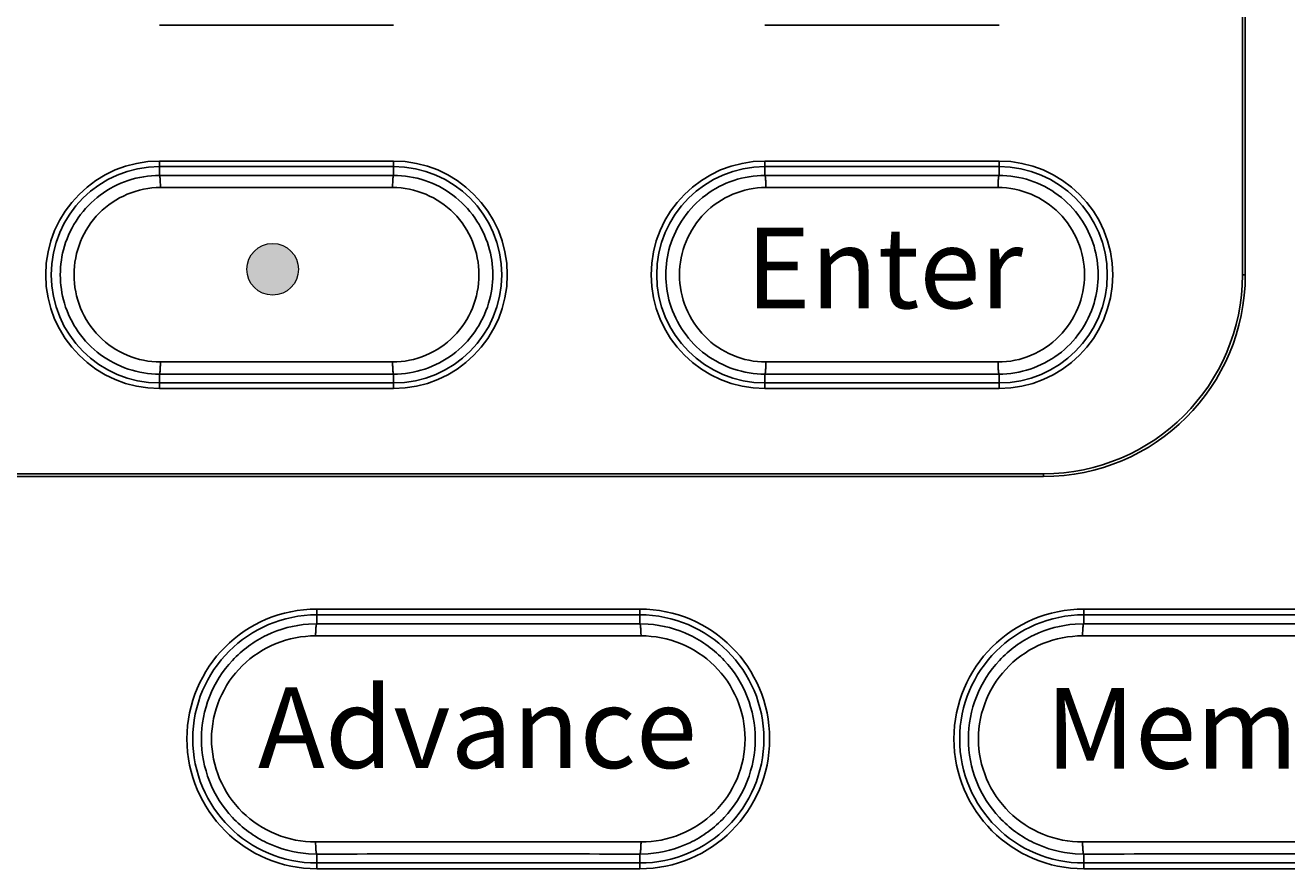
# Model space of a CAD drawing. Units: millimetres. Extents: x 26 to 651, y -87 to 469.
# Drawn here: x 174 to 205, y 9 to 29 of the extents above; entities that cross this region are included whole.
import ezdxf

# ---------------------------------------------------------------- set-up
doc = ezdxf.new("R2010")
doc.units = ezdxf.units.MM
doc.header["$MEASUREMENT"] = 0
doc.layers.get('0').update_dxf_attribs({"lineweight": 0})
doc.layers.add('57RB-40G1380DXF_CONTINUOUS_LINE', color=7, linetype='Continuous', lineweight=0)
doc.layers.add('63FP-AG11440DXF_CONTINUOUS_LINE', color=7, linetype='Continuous', lineweight=0)

msp = doc.modelspace()

# ---------------------------------------------------------------- hatches: boundary and pattern name
h = msp.add_hatch(color=7)
edge = h.paths.add_edge_path()
edge.add_arc((179.871, 23.416), 0.64, 0, 360)

# ---------------------------------------------------------------- linework, layer by layer
msp.add_circle((179.871, 23.416), 0.64)
at = {"layer": '57RB-40G1380DXF_CONTINUOUS_LINE', "color": 7, "lineweight": 25}
for p, q in [((177.067, 25.742), (177.067, 26.08)), ((182.867, 25.962), (177.067, 25.962)), ((182.867, 25.742), (182.867, 26.08)), ((192.067, 25.742), (192.067, 26.08)), ((197.867, 25.962), (192.067, 25.962)), ((197.867, 25.742), (197.867, 26.08)), ((182.843, 25.442), (177.09, 25.442)), ((197.843, 25.442), (192.09, 25.442)), ((177.09, 21.119), (182.843, 21.119)), ((192.09, 21.119), (197.843, 21.119)), ((177.067, 20.48), (177.067, 20.819)), ((182.867, 20.819), (182.867, 20.48)), ((192.067, 20.48), (192.067, 20.819)), ((197.867, 20.819), (197.867, 20.48)), ((177.067, 20.599), (182.867, 20.599)), ((192.067, 20.599), (197.867, 20.599)), ((180.967, 14.633), (180.967, 14.98)), ((188.967, 14.855), (180.967, 14.855)), ((188.967, 14.633), (188.967, 14.98)), ((199.967, 14.633), (199.967, 14.98)), ((207.967, 14.855), (199.967, 14.855)), ((180.756, 14.626), (180.967, 14.633)), ((188.967, 14.633), (189.177, 14.626)), ((199.756, 14.626), (199.967, 14.633)), ((180.936, 14.333), (188.997, 14.333)), ((199.936, 14.333), (207.997, 14.333)), ((188.997, 9.227), (180.936, 9.227)), ((207.997, 9.227), (199.936, 9.227)), ((180.967, 8.927), (180.756, 8.935)), ((180.967, 8.58), (180.967, 8.927)), ((189.177, 8.935), (188.967, 8.927)), ((188.967, 8.927), (188.967, 8.58)), ((199.967, 8.927), (199.756, 8.935)), ((199.967, 8.58), (199.967, 8.927)), ((180.967, 8.706), (188.967, 8.706)), ((199.967, 8.706), (207.967, 8.706))]:
    msp.add_line(p, q, dxfattribs=at)
for points, knots in [([(177.067, 25.962), (175.586, 25.962), (174.385, 24.761), (174.385, 23.28), (174.385, 21.799), (175.586, 20.599), (177.067, 20.599)], [0, 0, 0, 0, 1, 1, 1, 2, 2, 2, 2]), ([(182.867, 20.599), (184.348, 20.599), (185.548, 21.799), (185.548, 23.28), (185.548, 24.761), (184.348, 25.962), (182.867, 25.962)], [0, 0, 0, 0, 1, 1, 1, 2, 2, 2, 2]), ([(192.067, 25.962), (190.586, 25.962), (189.385, 24.761), (189.385, 23.28), (189.385, 21.799), (190.586, 20.599), (192.067, 20.599)], [0, 0, 0, 0, 1, 1, 1, 2, 2, 2, 2]), ([(197.867, 20.599), (199.348, 20.599), (200.548, 21.799), (200.548, 23.28), (200.548, 24.761), (199.348, 25.962), (197.867, 25.962)], [0, 0, 0, 0, 1, 1, 1, 2, 2, 2, 2]), ([(177.067, 25.742), (176.806, 25.741), (176.543, 25.699), (176.294, 25.616), (176.045, 25.534), (175.811, 25.411), (175.601, 25.255), (175.391, 25.098), (175.206, 24.908), (175.055, 24.693), (174.905, 24.478), (174.788, 24.238), (174.713, 23.988)], [0, 0, 0, 0, 1, 1, 1, 2, 2, 2, 3, 3, 3, 4, 4, 4, 4]), ([(177.09, 25.442), (177.09, 25.479), (177.09, 25.517), (177.088, 25.555), (177.088, 25.572), (177.087, 25.589), (177.086, 25.607), (177.085, 25.622), (177.084, 25.637), (177.083, 25.652), (177.082, 25.664), (177.081, 25.677), (177.08, 25.689), (177.079, 25.699), (177.077, 25.708), (177.076, 25.717), (177.074, 25.723), (177.073, 25.728), (177.071, 25.735), (177.07, 25.738), (177.069, 25.741), (177.067, 25.742)], [0, 0, 0, 0, 1, 1, 1, 2, 2, 2, 3, 3, 3, 4, 4, 4, 5, 5, 5, 6, 6, 6, 7, 7, 7, 7]), ([(182.843, 25.442), (182.843, 25.479), (182.844, 25.517), (182.845, 25.555), (182.846, 25.572), (182.846, 25.59), (182.847, 25.607), (182.848, 25.622), (182.849, 25.637), (182.85, 25.652), (182.851, 25.664), (182.852, 25.677), (182.854, 25.689), (182.855, 25.699), (182.856, 25.708), (182.858, 25.717), (182.859, 25.723), (182.86, 25.728), (182.862, 25.735), (182.863, 25.738), (182.864, 25.741), (182.867, 25.742)], [0, 0, 0, 0, 1, 1, 1, 2, 2, 2, 3, 3, 3, 4, 4, 4, 5, 5, 5, 6, 6, 6, 7, 7, 7, 7]), ([(185.22, 23.988), (185.145, 24.238), (185.029, 24.478), (184.878, 24.693), (184.728, 24.908), (184.543, 25.098), (184.333, 25.255), (184.123, 25.411), (183.888, 25.534), (183.639, 25.616), (183.39, 25.699), (183.128, 25.741), (182.867, 25.742)], [0, 0, 0, 0, 1, 1, 1, 2, 2, 2, 3, 3, 3, 4, 4, 4, 4]), ([(192.067, 25.742), (191.806, 25.741), (191.543, 25.699), (191.294, 25.616), (191.045, 25.534), (190.811, 25.411), (190.601, 25.255), (190.391, 25.098), (190.206, 24.908), (190.055, 24.693), (189.905, 24.478), (189.788, 24.238), (189.713, 23.988)], [0, 0, 0, 0, 1, 1, 1, 2, 2, 2, 3, 3, 3, 4, 4, 4, 4]), ([(192.09, 25.442), (192.09, 25.479), (192.09, 25.517), (192.088, 25.555), (192.088, 25.572), (192.087, 25.589), (192.086, 25.607), (192.085, 25.622), (192.084, 25.637), (192.083, 25.652), (192.082, 25.664), (192.081, 25.677), (192.08, 25.689), (192.079, 25.699), (192.077, 25.708), (192.076, 25.717), (192.074, 25.723), (192.073, 25.728), (192.071, 25.735), (192.07, 25.738), (192.069, 25.741), (192.067, 25.742)], [0, 0, 0, 0, 1, 1, 1, 2, 2, 2, 3, 3, 3, 4, 4, 4, 5, 5, 5, 6, 6, 6, 7, 7, 7, 7]), ([(197.843, 25.442), (197.843, 25.479), (197.844, 25.517), (197.845, 25.555), (197.846, 25.572), (197.846, 25.59), (197.847, 25.607), (197.848, 25.622), (197.849, 25.637), (197.85, 25.652), (197.851, 25.664), (197.852, 25.677), (197.854, 25.689), (197.855, 25.699), (197.856, 25.708), (197.858, 25.717), (197.859, 25.723), (197.86, 25.728), (197.862, 25.735), (197.863, 25.738), (197.864, 25.741), (197.867, 25.742)], [0, 0, 0, 0, 1, 1, 1, 2, 2, 2, 3, 3, 3, 4, 4, 4, 5, 5, 5, 6, 6, 6, 7, 7, 7, 7]), ([(200.22, 23.988), (200.145, 24.238), (200.029, 24.478), (199.878, 24.693), (199.728, 24.908), (199.543, 25.098), (199.333, 25.255), (199.123, 25.411), (198.888, 25.534), (198.639, 25.616), (198.39, 25.699), (198.128, 25.741), (197.867, 25.742)], [0, 0, 0, 0, 1, 1, 1, 2, 2, 2, 3, 3, 3, 4, 4, 4, 4]), ([(177.09, 25.442), (176.811, 25.441), (176.529, 25.384), (176.269, 25.275), (176.009, 25.166), (175.773, 25.006), (175.575, 24.806), (175.378, 24.605), (175.22, 24.366), (175.113, 24.105), (175.006, 23.844), (174.951, 23.562), (174.951, 23.28), (174.951, 22.998), (175.006, 22.716), (175.113, 22.455), (175.22, 22.195), (175.378, 21.955), (175.575, 21.755), (175.773, 21.555), (176.009, 21.394), (176.269, 21.285), (176.529, 21.176), (176.811, 21.119), (177.09, 21.119)], [0, 0, 0, 0, 1, 1, 1, 2, 2, 2, 3, 3, 3, 4, 4, 4, 5, 5, 5, 6, 6, 6, 7, 7, 7, 8, 8, 8, 8]), ([(182.843, 21.119), (183.122, 21.119), (183.405, 21.176), (183.664, 21.285), (183.924, 21.394), (184.161, 21.555), (184.358, 21.755), (184.556, 21.955), (184.714, 22.195), (184.821, 22.455), (184.927, 22.716), (184.983, 22.998), (184.983, 23.28), (184.983, 23.562), (184.927, 23.844), (184.821, 24.105), (184.714, 24.366), (184.556, 24.605), (184.358, 24.806), (184.161, 25.006), (183.924, 25.166), (183.664, 25.275), (183.405, 25.384), (183.122, 25.441), (182.843, 25.442)], [0, 0, 0, 0, 1, 1, 1, 2, 2, 2, 3, 3, 3, 4, 4, 4, 5, 5, 5, 6, 6, 6, 7, 7, 7, 8, 8, 8, 8]), ([(192.09, 25.442), (191.811, 25.441), (191.529, 25.384), (191.269, 25.275), (191.009, 25.166), (190.773, 25.006), (190.575, 24.806), (190.378, 24.605), (190.22, 24.366), (190.113, 24.105), (190.006, 23.844), (189.951, 23.562), (189.951, 23.28), (189.951, 22.998), (190.006, 22.716), (190.113, 22.455), (190.22, 22.195), (190.378, 21.955), (190.575, 21.755), (190.773, 21.555), (191.009, 21.394), (191.269, 21.285), (191.529, 21.176), (191.811, 21.119), (192.09, 21.119)], [0, 0, 0, 0, 1, 1, 1, 2, 2, 2, 3, 3, 3, 4, 4, 4, 5, 5, 5, 6, 6, 6, 7, 7, 7, 8, 8, 8, 8]), ([(197.843, 21.119), (198.122, 21.119), (198.405, 21.176), (198.664, 21.285), (198.924, 21.394), (199.161, 21.555), (199.358, 21.755), (199.556, 21.955), (199.714, 22.195), (199.821, 22.455), (199.927, 22.716), (199.983, 22.998), (199.983, 23.28), (199.983, 23.562), (199.927, 23.844), (199.821, 24.105), (199.714, 24.366), (199.556, 24.605), (199.358, 24.806), (199.161, 25.006), (198.924, 25.166), (198.664, 25.275), (198.405, 25.384), (198.122, 25.441), (197.843, 25.442)], [0, 0, 0, 0, 1, 1, 1, 2, 2, 2, 3, 3, 3, 4, 4, 4, 5, 5, 5, 6, 6, 6, 7, 7, 7, 8, 8, 8, 8]), ([(174.713, 23.988), (174.645, 23.76), (174.61, 23.52), (174.61, 23.28), (174.61, 23.041), (174.645, 22.801), (174.713, 22.573)], [0, 0, 0, 0, 1, 1, 1, 2, 2, 2, 2]), ([(185.22, 22.573), (185.288, 22.801), (185.324, 23.041), (185.324, 23.28), (185.324, 23.52), (185.288, 23.76), (185.22, 23.988)], [0, 0, 0, 0, 1, 1, 1, 2, 2, 2, 2]), ([(189.713, 23.988), (189.645, 23.76), (189.61, 23.52), (189.61, 23.28), (189.61, 23.041), (189.645, 22.801), (189.713, 22.573)], [0, 0, 0, 0, 1, 1, 1, 2, 2, 2, 2]), ([(200.22, 22.573), (200.288, 22.801), (200.324, 23.041), (200.324, 23.28), (200.324, 23.52), (200.288, 23.76), (200.22, 23.988)], [0, 0, 0, 0, 1, 1, 1, 2, 2, 2, 2]), ([(174.713, 22.573), (174.788, 22.322), (174.905, 22.083), (175.055, 21.867), (175.206, 21.653), (175.391, 21.462), (175.601, 21.306), (175.811, 21.15), (176.045, 21.027), (176.294, 20.945), (176.543, 20.862), (176.806, 20.819), (177.067, 20.819)], [0, 0, 0, 0, 1, 1, 1, 2, 2, 2, 3, 3, 3, 4, 4, 4, 4]), ([(182.867, 20.819), (183.128, 20.819), (183.39, 20.862), (183.639, 20.945), (183.888, 21.027), (184.123, 21.15), (184.333, 21.306), (184.543, 21.462), (184.728, 21.653), (184.878, 21.867), (185.029, 22.083), (185.145, 22.322), (185.22, 22.573)], [0, 0, 0, 0, 1, 1, 1, 2, 2, 2, 3, 3, 3, 4, 4, 4, 4]), ([(189.713, 22.573), (189.788, 22.322), (189.905, 22.083), (190.055, 21.867), (190.206, 21.653), (190.391, 21.462), (190.601, 21.306), (190.811, 21.15), (191.045, 21.027), (191.294, 20.945), (191.543, 20.862), (191.806, 20.819), (192.067, 20.819)], [0, 0, 0, 0, 1, 1, 1, 2, 2, 2, 3, 3, 3, 4, 4, 4, 4]), ([(197.867, 20.819), (198.128, 20.819), (198.39, 20.862), (198.639, 20.945), (198.888, 21.027), (199.123, 21.15), (199.333, 21.306), (199.543, 21.462), (199.728, 21.653), (199.878, 21.867), (200.029, 22.083), (200.145, 22.322), (200.22, 22.573)], [0, 0, 0, 0, 1, 1, 1, 2, 2, 2, 3, 3, 3, 4, 4, 4, 4]), ([(177.09, 21.119), (177.09, 21.081), (177.09, 21.043), (177.088, 21.006), (177.088, 20.988), (177.087, 20.971), (177.086, 20.954), (177.085, 20.939), (177.084, 20.924), (177.083, 20.909), (177.082, 20.896), (177.081, 20.884), (177.08, 20.871), (177.079, 20.862), (177.077, 20.852), (177.076, 20.843), (177.074, 20.838), (177.073, 20.832), (177.071, 20.826), (177.07, 20.823), (177.069, 20.82), (177.067, 20.819)], [0, 0, 0, 0, 1, 1, 1, 2, 2, 2, 3, 3, 3, 4, 4, 4, 5, 5, 5, 6, 6, 6, 7, 7, 7, 7]), ([(182.843, 21.119), (182.843, 21.081), (182.844, 21.043), (182.845, 21.006), (182.846, 20.988), (182.846, 20.971), (182.847, 20.954), (182.848, 20.939), (182.849, 20.924), (182.85, 20.909), (182.851, 20.896), (182.852, 20.884), (182.854, 20.871), (182.855, 20.862), (182.856, 20.852), (182.858, 20.843), (182.859, 20.838), (182.86, 20.832), (182.862, 20.826), (182.863, 20.823), (182.864, 20.82), (182.867, 20.819)], [0, 0, 0, 0, 1, 1, 1, 2, 2, 2, 3, 3, 3, 4, 4, 4, 5, 5, 5, 6, 6, 6, 7, 7, 7, 7]), ([(192.09, 21.119), (192.09, 21.081), (192.09, 21.043), (192.088, 21.006), (192.088, 20.988), (192.087, 20.971), (192.086, 20.954), (192.085, 20.939), (192.084, 20.924), (192.083, 20.909), (192.082, 20.896), (192.081, 20.884), (192.08, 20.871), (192.079, 20.862), (192.077, 20.852), (192.076, 20.843), (192.074, 20.838), (192.073, 20.832), (192.071, 20.826), (192.07, 20.823), (192.069, 20.82), (192.067, 20.819)], [0, 0, 0, 0, 1, 1, 1, 2, 2, 2, 3, 3, 3, 4, 4, 4, 5, 5, 5, 6, 6, 6, 7, 7, 7, 7]), ([(197.843, 21.119), (197.843, 21.081), (197.844, 21.043), (197.845, 21.006), (197.846, 20.988), (197.846, 20.971), (197.847, 20.954), (197.848, 20.939), (197.849, 20.924), (197.85, 20.909), (197.851, 20.896), (197.852, 20.884), (197.854, 20.871), (197.855, 20.862), (197.856, 20.852), (197.858, 20.843), (197.859, 20.838), (197.86, 20.832), (197.862, 20.826), (197.863, 20.823), (197.864, 20.82), (197.867, 20.819)], [0, 0, 0, 0, 1, 1, 1, 2, 2, 2, 3, 3, 3, 4, 4, 4, 5, 5, 5, 6, 6, 6, 7, 7, 7, 7]), ([(180.967, 14.855), (179.269, 14.855), (177.892, 13.478), (177.892, 11.78), (177.892, 10.082), (179.269, 8.706), (180.967, 8.706)], [0, 0, 0, 0, 1, 1, 1, 2, 2, 2, 2]), ([(188.967, 8.706), (190.665, 8.706), (192.041, 10.082), (192.041, 11.78), (192.041, 13.478), (190.665, 14.855), (188.967, 14.855)], [0, 0, 0, 0, 1, 1, 1, 2, 2, 2, 2]), ([(199.967, 14.855), (198.269, 14.855), (196.892, 13.478), (196.892, 11.78), (196.892, 10.082), (198.269, 8.706), (199.967, 8.706)], [0, 0, 0, 0, 1, 1, 1, 2, 2, 2, 2]), ([(180.756, 8.935), (180.403, 8.961), (180.052, 9.053), (179.73, 9.207), (179.409, 9.36), (179.117, 9.574), (178.875, 9.834), (178.632, 10.095), (178.438, 10.402), (178.307, 10.733), (178.176, 11.066), (178.108, 11.423), (178.108, 11.78), (178.108, 12.138), (178.176, 12.495), (178.307, 12.827), (178.438, 13.159), (178.632, 13.466), (178.875, 13.726), (179.117, 13.986), (179.409, 14.2), (179.73, 14.354), (180.052, 14.507), (180.403, 14.6), (180.756, 14.626)], [0, 0, 0, 0, 1, 1, 1, 2, 2, 2, 3, 3, 3, 4, 4, 4, 5, 5, 5, 6, 6, 6, 7, 7, 7, 8, 8, 8, 8]), ([(180.967, 14.633), (180.964, 14.633), (180.962, 14.63), (180.961, 14.627), (180.958, 14.62), (180.956, 14.615), (180.955, 14.609), (180.953, 14.6), (180.951, 14.59), (180.95, 14.581), (180.948, 14.568), (180.946, 14.556), (180.945, 14.544), (180.942, 14.511), (180.94, 14.479), (180.939, 14.447), (180.937, 14.409), (180.936, 14.371), (180.936, 14.333)], [0, 0, 0, 0, 1, 1, 1, 2, 2, 2, 3, 3, 3, 4, 4, 4, 5, 5, 5, 6, 6, 6, 6]), ([(188.967, 14.633), (188.97, 14.633), (188.971, 14.629), (188.973, 14.626), (188.975, 14.62), (188.977, 14.615), (188.978, 14.609), (188.98, 14.6), (188.982, 14.59), (188.984, 14.581), (188.985, 14.568), (188.987, 14.556), (188.988, 14.544), (188.991, 14.511), (188.993, 14.479), (188.995, 14.447), (188.996, 14.409), (188.997, 14.371), (188.997, 14.333)], [0, 0, 0, 0, 1, 1, 1, 2, 2, 2, 3, 3, 3, 4, 4, 4, 5, 5, 5, 6, 6, 6, 6]), ([(189.177, 14.626), (189.53, 14.6), (189.881, 14.507), (190.203, 14.354), (190.524, 14.201), (190.816, 13.986), (191.058, 13.726), (191.302, 13.466), (191.495, 13.159), (191.626, 12.827), (191.758, 12.495), (191.826, 12.138), (191.826, 11.78), (191.826, 11.423), (191.758, 11.066), (191.626, 10.733), (191.496, 10.402), (191.302, 10.095), (191.058, 9.834), (190.816, 9.574), (190.524, 9.36), (190.203, 9.207), (189.882, 9.053), (189.53, 8.961), (189.177, 8.935)], [0, 0, 0, 0, 1, 1, 1, 2, 2, 2, 3, 3, 3, 4, 4, 4, 5, 5, 5, 6, 6, 6, 7, 7, 7, 8, 8, 8, 8]), ([(199.756, 8.935), (199.403, 8.961), (199.052, 9.053), (198.73, 9.207), (198.409, 9.36), (198.117, 9.574), (197.875, 9.834), (197.632, 10.095), (197.438, 10.402), (197.307, 10.733), (197.176, 11.066), (197.108, 11.423), (197.108, 11.78), (197.108, 12.138), (197.176, 12.495), (197.307, 12.827), (197.438, 13.159), (197.632, 13.466), (197.875, 13.726), (198.117, 13.986), (198.409, 14.2), (198.73, 14.354), (199.052, 14.507), (199.403, 14.6), (199.756, 14.626)], [0, 0, 0, 0, 1, 1, 1, 2, 2, 2, 3, 3, 3, 4, 4, 4, 5, 5, 5, 6, 6, 6, 7, 7, 7, 8, 8, 8, 8]), ([(199.967, 14.633), (199.964, 14.633), (199.962, 14.63), (199.961, 14.627), (199.958, 14.62), (199.956, 14.615), (199.955, 14.609), (199.953, 14.6), (199.951, 14.59), (199.95, 14.581), (199.948, 14.568), (199.946, 14.556), (199.945, 14.544), (199.942, 14.511), (199.94, 14.479), (199.939, 14.447), (199.937, 14.409), (199.936, 14.371), (199.936, 14.333)], [0, 0, 0, 0, 1, 1, 1, 2, 2, 2, 3, 3, 3, 4, 4, 4, 5, 5, 5, 6, 6, 6, 6]), ([(180.936, 9.227), (180.603, 9.227), (180.266, 9.292), (179.955, 9.418), (179.644, 9.545), (179.359, 9.732), (179.12, 9.967), (178.88, 10.202), (178.687, 10.486), (178.557, 10.795), (178.426, 11.106), (178.357, 11.443), (178.357, 11.78), (178.357, 12.117), (178.426, 12.455), (178.557, 12.765), (178.687, 13.075), (178.88, 13.358), (179.12, 13.594), (179.359, 13.829), (179.644, 14.016), (179.955, 14.142), (180.266, 14.269), (180.603, 14.334), (180.936, 14.333)], [0, 0, 0, 0, 1, 1, 1, 2, 2, 2, 3, 3, 3, 4, 4, 4, 5, 5, 5, 6, 6, 6, 7, 7, 7, 8, 8, 8, 8]), ([(188.997, 14.333), (189.331, 14.334), (189.667, 14.269), (189.979, 14.142), (190.289, 14.016), (190.575, 13.829), (190.814, 13.594), (191.053, 13.358), (191.246, 13.075), (191.377, 12.765), (191.508, 12.455), (191.576, 12.117), (191.576, 11.78), (191.576, 11.443), (191.508, 11.106), (191.377, 10.795), (191.246, 10.486), (191.053, 10.202), (190.814, 9.967), (190.575, 9.732), (190.289, 9.545), (189.979, 9.418), (189.667, 9.292), (189.331, 9.227), (188.997, 9.227)], [0, 0, 0, 0, 1, 1, 1, 2, 2, 2, 3, 3, 3, 4, 4, 4, 5, 5, 5, 6, 6, 6, 7, 7, 7, 8, 8, 8, 8]), ([(199.936, 9.227), (199.603, 9.227), (199.266, 9.292), (198.955, 9.418), (198.644, 9.545), (198.359, 9.732), (198.12, 9.967), (197.88, 10.202), (197.687, 10.486), (197.557, 10.795), (197.426, 11.106), (197.357, 11.443), (197.357, 11.78), (197.357, 12.117), (197.426, 12.455), (197.557, 12.765), (197.687, 13.075), (197.88, 13.358), (198.12, 13.594), (198.359, 13.829), (198.644, 14.016), (198.955, 14.142), (199.266, 14.269), (199.603, 14.334), (199.936, 14.333)], [0, 0, 0, 0, 1, 1, 1, 2, 2, 2, 3, 3, 3, 4, 4, 4, 5, 5, 5, 6, 6, 6, 7, 7, 7, 8, 8, 8, 8]), ([(180.967, 8.928), (180.964, 8.928), (180.962, 8.931), (180.961, 8.934), (180.958, 8.94), (180.956, 8.946), (180.955, 8.952), (180.953, 8.961), (180.951, 8.97), (180.95, 8.98), (180.948, 8.992), (180.946, 9.005), (180.945, 9.017), (180.942, 9.049), (180.94, 9.082), (180.939, 9.114), (180.937, 9.152), (180.936, 9.19), (180.936, 9.227)], [0, 0, 0, 0, 1, 1, 1, 2, 2, 2, 3, 3, 3, 4, 4, 4, 5, 5, 5, 6, 6, 6, 6]), ([(188.967, 8.927), (188.97, 8.928), (188.971, 8.931), (188.973, 8.934), (188.975, 8.94), (188.977, 8.946), (188.978, 8.952), (188.98, 8.961), (188.982, 8.97), (188.984, 8.98), (188.985, 8.992), (188.987, 9.005), (188.988, 9.017), (188.991, 9.049), (188.993, 9.082), (188.995, 9.114), (188.996, 9.152), (188.997, 9.19), (188.997, 9.227)], [0, 0, 0, 0, 1, 1, 1, 2, 2, 2, 3, 3, 3, 4, 4, 4, 5, 5, 5, 6, 6, 6, 6]), ([(199.967, 8.928), (199.964, 8.928), (199.962, 8.931), (199.961, 8.934), (199.958, 8.94), (199.956, 8.946), (199.955, 8.952), (199.953, 8.961), (199.951, 8.97), (199.95, 8.98), (199.948, 8.992), (199.946, 9.005), (199.945, 9.017), (199.942, 9.049), (199.94, 9.082), (199.939, 9.114), (199.937, 9.152), (199.936, 9.19), (199.936, 9.227)], [0, 0, 0, 0, 1, 1, 1, 2, 2, 2, 3, 3, 3, 4, 4, 4, 5, 5, 5, 6, 6, 6, 6])]:
    msp.add_open_spline(points, degree=3, knots=knots, dxfattribs=at)
for points in [[(182.867, 25.742), (180.933, 25.744), (179, 25.744), (177.067, 25.742)], [(197.867, 25.742), (195.933, 25.744), (194, 25.744), (192.067, 25.742)], [(177.067, 20.819), (179, 20.816), (180.933, 20.816), (182.867, 20.819)], [(192.067, 20.819), (194, 20.816), (195.933, 20.816), (197.867, 20.819)], [(180.967, 14.633), (183.633, 14.628), (186.3, 14.628), (188.967, 14.633)], [(199.967, 14.633), (202.633, 14.628), (205.3, 14.628), (207.967, 14.633)], [(188.967, 8.927), (186.3, 8.932), (183.633, 8.932), (180.967, 8.927)], [(207.967, 8.927), (205.3, 8.932), (202.633, 8.932), (199.967, 8.927)]]:
    msp.add_open_spline(points, degree=3, dxfattribs=at)
at = {"layer": '63FP-AG11440DXF_CONTINUOUS_LINE', "color": 7, "lineweight": 25}
for p, q in [((203.896, 52.28), (203.896, 23.28)), ((203.967, 52.28), (203.967, 23.28)), ((177.067, 29.463), (182.867, 29.463)), ((192.067, 29.463), (197.867, 29.463)), ((182.867, 26.098), (177.067, 26.098)), ((197.867, 26.098), (192.067, 26.098)), ((203.967, 23.28), (203.896, 23.28)), ((177.067, 20.463), (182.867, 20.463)), ((192.067, 20.463), (197.867, 20.463)), ((198.967, 18.351), (160.967, 18.351)), ((198.967, 18.28), (160.967, 18.28)), ((198.967, 18.28), (198.967, 18.351)), ((188.967, 14.998), (180.967, 14.998)), ((207.967, 14.998), (199.967, 14.998)), ((180.967, 8.563), (188.967, 8.563)), ((199.967, 8.563), (207.967, 8.563))]:
    msp.add_line(p, q, dxfattribs=at)
for points in [[(177.067, 26.098), (175.511, 26.098), (174.249, 24.836), (174.249, 23.28), (174.249, 21.724), (175.511, 20.463), (177.067, 20.463)], [(182.867, 20.463), (184.423, 20.463), (185.684, 21.724), (185.684, 23.28), (185.684, 24.836), (184.423, 26.098), (182.867, 26.098)], [(192.067, 26.098), (190.511, 26.098), (189.249, 24.836), (189.249, 23.28), (189.249, 21.724), (190.511, 20.463), (192.067, 20.463)], [(197.867, 20.463), (199.423, 20.463), (200.684, 21.724), (200.684, 23.28), (200.684, 24.836), (199.423, 26.098), (197.867, 26.098)], [(180.967, 14.998), (179.19, 14.998), (177.749, 13.557), (177.749, 11.78), (177.749, 10.003), (179.19, 8.563), (180.967, 8.563)], [(188.967, 8.563), (190.744, 8.563), (192.184, 10.003), (192.184, 11.78), (192.184, 13.557), (190.744, 14.998), (188.967, 14.998)], [(199.967, 14.998), (198.19, 14.998), (196.749, 13.557), (196.749, 11.78), (196.749, 10.003), (198.19, 8.563), (199.967, 8.563)]]:
    msp.add_open_spline(points, degree=3, knots=[0, 0, 0, 0, 1, 1, 1, 2, 2, 2, 2], dxfattribs=at)
for points in [[(198.967, 18.351), (201.689, 18.351), (203.896, 20.558), (203.896, 23.28)], [(198.967, 18.28), (201.728, 18.28), (203.967, 20.519), (203.967, 23.28)]]:
    msp.add_open_spline(points, degree=3, dxfattribs=at)

# ---------------------------------------------------------------- texts
at = {"char_height": 0.2, "attachment_point": 7}
for s, insert in [('\\C7;\\FSansSerif|b0|i0|c1;\\H2.000000;\\W1.000000;Enter', (191.592, 22.449)), ('\\C7;\\FSansSerif Bold|b1|i0|c1;\\H2.000000;\\W1.000000;Advance', (179.505, 11.058)), ('\\C7;\\FSansSerif Bold|b1|i0|c1;\\H2.000000;\\W1.000000;Memory', (199.02, 11.043))]:
    msp.add_mtext(s, dxfattribs=dict(at, insert=insert))

doc.saveas('drawing.dxf')
